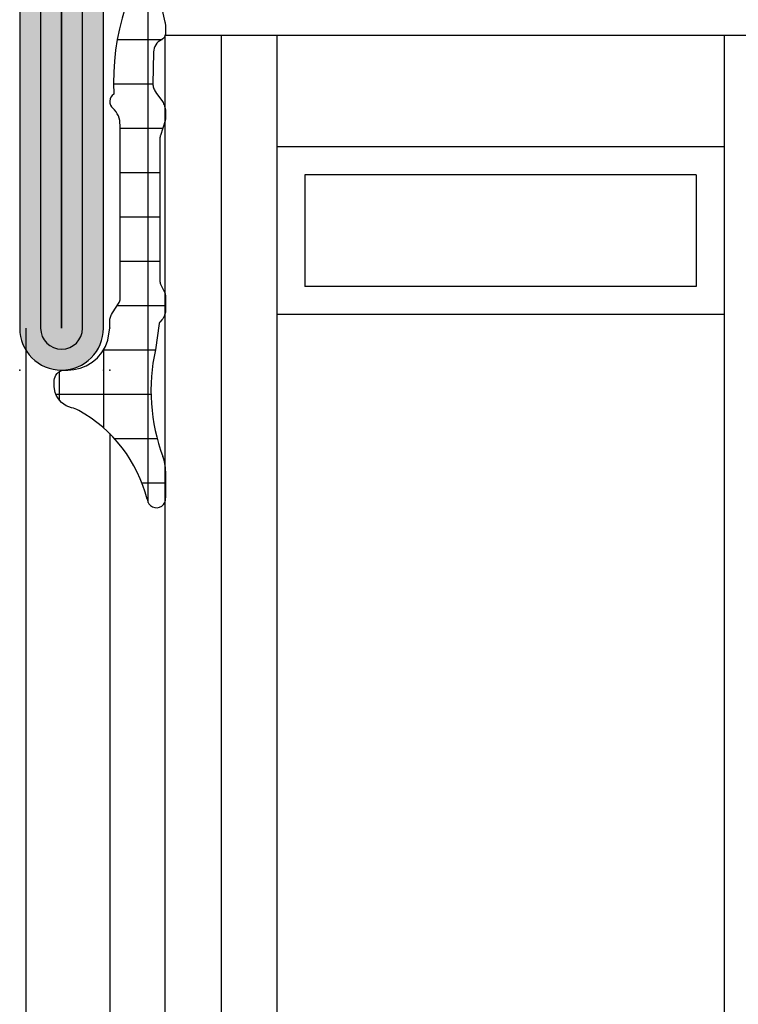
# Model space of a CAD drawing. Units: millimetres. Extents: x 1638 to 11937, y 1412 to 4679.
# Drawn here: x 7973 to 7998, y 3445 to 3481 of the extents above; entities that cross this region are included whole.
import ezdxf

# ---------------------------------------------------------------- set-up
doc = ezdxf.new("R2010")
doc.units = ezdxf.units.MM
for name, color, linetype in [('GLASS_24$0$GL_CONT', 90, 'Continuous'), ('GLASS_24$0$GL_HATCH', 105, 'Continuous'), ('HILFSPUNKTE', 14, 'Continuous'), ('JOINT FORSTER_HACH', 202, 'Continuous'), ('PL_CONT', 210, 'Continuous'), ('PL_HATCH', 202, 'Continuous'), ('ST_CONT', 130, 'Continuous'), ('ST_EDGE', 161, 'Continuous'), ('ST_HATCH', 170, 'Continuous')]:
    doc.layers.add(name, color=color, linetype=linetype)

# ---------------------------------------------------------------- blocks, each defined once
blk = doc.blocks.new('32808')
h = blk.add_hatch(color=5)
edge = h.paths.add_edge_path()
edge.add_arc((-2, -2), 2, 0, 90, ccw=False)
edge.add_line((0, -2), (-1.4210854715202e-14, -43.5))
edge.add_arc((-1.500000000000014, -43.5), 1.5, -180, 0, ccw=False)
edge.add_line((-3.000000000000014, -43.5), (-3.000000000000064, -19.99999999999997))
edge.add_arc((-4.000000000000064, -19.99999999999997), 1, 0, 90)
edge.add_line((-4.000000000000064, -18.99999999999997), (-31.00000000000001, -19.00000000000002))
edge.add_arc((-31.00000000000001, -20.50000000000001), 1.499999999999993, 90, 180.0000000000001)
edge.add_arc((-37, -20.50000000000002), 4.5, -90, 1.1368683772161603e-13, ccw=False)
edge.add_line((-37, -25.00000000000002), (-42.5, -25.00000000000002))
edge.add_arc((-42.5, -23.50000000000002), 1.5, 90, 270, ccw=False)
edge.add_line((-42.5, -22.00000000000002), (-37, -22.00000000000002))
edge.add_arc((-37, -20.50000000000002), 1.500000000000004, 270, 450)
edge.add_line((-37, -19.00000000000001), (-42.5, -19.00000000000001))
edge.add_arc((-42.5, -16.50000000000001), 2.5, 180, 270, ccw=False)
edge.add_line((-45, -16.50000000000001), (-45, -13.5000000000001))
edge.add_arc((-47.5, -13.5000000000001), 2.5, 0, 90)
edge.add_arc((-47.49999999999994, -8.500000000000043), 2.500000000000057, 179.9999999999987, 269.9999999999987, ccw=False)
edge.add_line((-50, -8.499999999999986), (-50, 18.50000000000001))
edge.add_arc((-48.5, 18.50000000000001), 1.5, 0, 180, ccw=False)
edge.add_line((-46.99999999999999, 18.50000000000001), (-47, 1.000000000000014))
edge.add_arc((-46, 1.000000000000014), 1, 180, 270)
edge.add_line((-46, 1.4210854715202e-14), (-2, 0))
edge = h.paths.add_edge_path(flags=16)
edge.add_line((-1.5, -2), (-1.500000000000014, -43.5))
edge.add_line((-1.500000000000014, -43.5), (-1.500000000000007, -20.00000000000003))
edge.add_arc((-4.000000000000007, -20.00000000000003), 2.5, 0, 90)
edge.add_line((-4.000000000000007, -17.50000000000003), (-31.01700000000006, -17.50000000000002))
edge.add_arc((-31.01700000000006, -20.48307340213045), 2.983073402130429, 90, 180.4019396810901)
edge.add_arc((-36.97505663131177, -20.52487087286721), 2.975129837981259, -89.960392887039, 0.4019396810904823, ccw=False)
edge.add_line((-36.97299999999996, -23.50000000000002), (-42.5, -23.50000000000002))
edge.add_line((-42.5, -23.50000000000002), (-36.97299999999996, -23.50000000000002))
edge.add_arc((-36.97299999999996, -20.49993925000002), 3.000060750000003, 270, 450.5156585349422)
edge.add_line((-37, -17.50000000000001), (-42.5, -17.50000000000001))
edge.add_arc((-42.5, -16.50000000000001), 1, 180, 270, ccw=False)
edge.add_line((-43.5, -16.50000000000001), (-43.5, -13.49999999999999))
edge.add_arc((-47.5, -13.49999999999999), 4, 0, 90)
edge.add_arc((-47.5, -8.499999999999986), 1, 180, 270, ccw=False)
edge.add_line((-48.5, -8.499999999999986), (-48.5, 18.50000000000001))
edge.add_line((-48.5, 18.50000000000001), (-48.5, 1.000000000000128))
edge.add_arc((-45.99999999999999, 1.000000000000132), 2.500000000000007, 180.0000000000001, 269.9999999999998)
edge.add_line((-46, -1.499999999999872), (-2, -1.5))
edge.add_arc((-2.000000000000001, -2.000000000000001), 0.5000000000000009, 1.1368683772161603e-13, 89.99999999999989, ccw=False)
at = {"layer": 'HILFSPUNKTE'}
for p in [(-50, 20.00000000000002), (-46.99999999999999, 20.00000000000002)]:
    blk.add_point(p, dxfattribs=at)
at = {"layer": 'ST_CONT'}
for points in [[(-2, 0, -0.414213562373095), (0, -2), (-1.4210854715202e-14, -43.5, -0.9999999999999999), (-3.000000000000014, -43.5), (-3.000000000000064, -19.99999999999997, 0.4142135623730953), (-4.000000000000064, -18.99999999999997), (-31.00000000000001, -19.00000000000002, 0.414213562373095), (-32.5, -20.50000000000001, -0.414213562373095), (-37, -25.00000000000002), (-42.5, -25.00000000000002, -0.9999999999999999), (-42.5, -22.00000000000002), (-37, -22.00000000000002, 0.9999999999999999), (-37, -19.00000000000001), (-42.5, -19.00000000000001, -0.414213562373095), (-45, -16.50000000000001), (-45, -13.5000000000001, 0.414213562373095), (-47.5, -11.0000000000001, -0.414213562373095), (-50, -8.499999999999986), (-50, 18.50000000000001, -0.9999999999999999), (-46.99999999999999, 18.50000000000001), (-47, 1.000000000000014, 0.414213562373095), (-46, 1.4210854715202e-14)], [(-1.5, -2), (-1.500000000000014, -43.5), (-1.500000000000007, -20.00000000000003, 0.414213562373095), (-4.000000000000007, -17.50000000000003), (-31.01700000000006, -17.50000000000002, 0.4162697541556671), (-34, -20.50400000000003, -0.416067004006834), (-36.97299999999996, -23.50000000000002), (-42.5, -23.50000000000002), (-36.97299999999996, -23.50000000000002, 1.00451012494875), (-37, -17.50000000000001), (-42.5, -17.50000000000001, -0.414213562373095), (-43.5, -16.50000000000001), (-43.5, -13.49999999999999, 0.414213562373095), (-47.5, -9.499999999999986, -0.414213562373095), (-48.5, -8.499999999999986), (-48.5, 18.50000000000001), (-48.5, 1.000000000000128, 0.414213562373094), (-46, -1.499999999999872), (-2, -1.5, -0.4142135623730943)]]:
    blk.add_lwpolyline(points, format="xyb", close=True, dxfattribs=at)
at = {"layer": 'ST_HATCH'}
blk.add_lwpolyline([(-2, -0.75, -0.4142135623731018), (-0.75, -2), (-0.7500000000000142, -43.5, -1), (-2.250000000000014, -43.5), (-2.250000000000064, -19.99999999999997, 0.414213562373095), (-4.000000000000064, -18.24999999999997), (-31.00000000000001, -18.25000000000002, 0.4142135623730951), (-33.25, -20.50000000000001, -0.4142135623730951), (-37, -24.25000000000002), (-42.5, -24.25000000000002, -1), (-42.5, -22.75000000000002), (-37, -22.75000000000002, 1), (-37, -18.25000000000001), (-42.5, -18.25000000000001, -0.4142135623730855), (-44.24999999999994, -16.50000000000001), (-44.25000000000006, -13.5000000000001, 0.4142135623730849), (-47.5, -10.2500000000001, -0.4142135623730856), (-49.25, -8.5000000000001), (-49.25, 18.50000000000001, -1), (-47.75, 18.50000000000001), (-47.75, 1.000000000000014, 0.414213562373095), (-46, -0.7499999999999858)], format="xyb", close=True, dxfattribs=at)
blk = doc.blocks.new('905312')
at = {"layer": 'JOINT FORSTER_HACH'}
h = blk.add_hatch(dxfattribs=at)
h.set_pattern_fill('NET', color=256, scale=0.5, angle=-3.81666561775622e-14, style=0)
h.set_pattern_definition([(359.9999999999999, (0, 0), (1.057487430955461e-15, 1.5875), []), (90, (0, 0), (-1.5875, 1.154693770637783e-15), [])])
edge = h.paths.add_edge_path()
edge.add_line((-1.768178000000063, -1.666942000000092), (-1.6348780000001, -0.7308620000001449))
edge.add_arc((-8.243745732954306, 0.7258331852291683), 6.767502757616987, 347.5698901533255, 380.459199224425)
edge.add_arc((-0.5002275498073132, 3.621613719003101), 1.499770451069437, 179.9980409104058, 200.7054968099539, ccw=False)
edge.add_line((-1.999998000000035, 3.621664999999864), (-1.999998000000035, 4.568098999999932))
edge.add_arc((-1.670173000000007, 4.596758999999877), 0.3310678574326045, 4.9662175072464265, 184.9662175072465, ccw=False)
edge.add_arc((3.542806456076894, 5.852737503845905), 5.035028118271676, 194.108331344196, 241.1082656313027)
edge.add_arc((1.593275181395352, 2.320017401860468), 1.000082826637135, 241.1097652938582, 256.8527555920338)
edge.add_line((1.365802, 1.346147999999829), (1.459902000000026, 1.317977999999897))
edge.add_line((1.459902000000026, 1.317977999999897), (1.552801999999899, 1.276947999999919))
edge.add_line((1.552801999999899, 1.276947999999919), (1.642002000000018, 1.22295799999992))
edge.add_line((1.642002000000018, 1.22295799999992), (1.724801999999924, 1.156567999999851))
edge.add_line((1.724801999999924, 1.156567999999851), (1.79860199999993, 1.079087999999928))
edge.add_line((1.79860199999993, 1.079087999999928), (1.861401999999968, 0.9924479999998255))
edge.add_line((1.861401999999968, 0.9924479999998255), (1.911801999999936, 0.8990479999998513))
edge.add_line((1.911801999999936, 0.8990479999998513), (1.948701999999882, 0.8015879999998958))
edge.add_line((1.948701999999882, 0.8015879999998958), (1.983001999999912, 0.6051179999999192))
edge.add_line((1.983001999999912, 0.6051179999999192), (1.991801999999977, 0.4190279999998836))
edge.add_line((1.991801999999977, 0.4190279999998836), (1.990201999999924, 0.3594679999998505))
edge.add_line((1.990201999999924, 0.3594679999998505), (1.979002000000007, 0.2977079999999148))
edge.add_line((1.979002000000007, 0.2977079999999148), (1.957101999999933, 0.2360579999999288))
edge.add_line((1.957101999999933, 0.2360579999999288), (1.924501999999931, 0.1772279999998716))
edge.add_line((1.924501999999931, 0.1772279999998716), (1.881801999999963, 0.1239879999999118))
edge.add_line((1.881801999999963, 0.1239879999999118), (1.830601999999969, 0.07878799999988928))
edge.add_line((1.830601999999969, 0.07878799999988928), (1.773402000000003, 0.04338799999990783))
edge.add_line((1.773402000000003, 0.04338799999990783), (1.712901999999955, 0.01863799999986782))
edge.add_line((1.712901999999955, 0.01863799999986782), (1.592301999999988, 2.799999990088509e-05))
edge.add_line((1.592301999999988, 2.799999990088509e-05), (1.500001999999965, 2.799999990088509e-05))
edge.add_line((1.500001999999965, 2.799999990088509e-05), (1.282601999999967, -0.01591200000009962))
edge.add_line((1.282601999999967, -0.01591200000009962), (1.059301999999859, -0.06661200000010581))
edge.add_line((1.059301999999859, -0.06661200000010581), (0.8381019999999051, -0.1549320000001728))
edge.add_line((0.8381019999999051, -0.1549320000001728), (0.628301999999934, -0.2810920000000863))
edge.add_line((0.628301999999934, -0.2810920000000863), (0.4393019999999694, -0.4422420000001068))
edge.add_line((0.4393019999999694, -0.4422420000001068), (0.2793019999998876, -0.6324920000000986))
edge.add_line((0.2793019999998876, -0.6324920000000986), (0.153901999999988, -0.8436520000001622))
edge.add_line((0.153901999999988, -0.8436520000001622), (0.06620199999994725, -1.066312000000067))
edge.add_line((0.06620199999994725, -1.066312000000067), (1.999999966528776e-06, -1.50997200000009))
edge.add_line((1.999999966528776e-06, -1.50997200000009), (1.999999966528776e-06, -1.4999720000001))
edge.add_line((1.999999966528776e-06, -1.4999720000001), (1.999999966528776e-06, -1.725162000000097))
edge.add_line((1.999999966528776e-06, -1.725162000000097), (-0.0009980000000098244, -1.759372000000127))
edge.add_line((-0.0009980000000098244, -1.759372000000127), (-0.003898000000077673, -1.793702000000082))
edge.add_line((-0.003898000000077673, -1.793702000000082), (-0.008898000000073125, -1.827982000000163))
edge.add_line((-0.008898000000073125, -1.827982000000163), (-0.01579800000004639, -1.862032000000142))
edge.add_line((-0.01579800000004639, -1.862032000000142), (-0.02469799999997235, -1.895672000000133))
edge.add_line((-0.02469799999997235, -1.895672000000133), (-0.0355980000000784, -1.928752000000174))
edge.add_line((-0.0355980000000784, -1.928752000000174), (-0.04829800000007367, -1.961082000000176))
edge.add_line((-0.04829800000007367, -1.961082000000176), (-0.06289800000004675, -1.992522000000151))
edge.add_line((-0.06289800000004675, -1.992522000000151), (-0.09689800000003856, -2.052142000000146))
edge.add_line((-0.09689800000003856, -2.052142000000146), (-0.3371180000000606, -2.421682000000175))
edge.add_line((-0.3371180000000606, -2.421682000000175), (-0.3430580000000703, -2.431412000000166))
edge.add_line((-0.3430580000000703, -2.431412000000166), (-0.3484780000000285, -2.441542000000169))
edge.add_line((-0.3484780000000285, -2.441542000000169), (-0.3533179999999732, -2.452022000000085))
edge.add_line((-0.3533179999999732, -2.452022000000085), (-0.3575580000000684, -2.462802000000153))
edge.add_line((-0.3575580000000684, -2.462802000000153), (-0.3611780000001374, -2.47382200000007))
edge.add_line((-0.3611780000001374, -2.47382200000007), (-0.364158000000117, -2.485042000000164))
edge.add_line((-0.364158000000117, -2.485042000000164), (-0.3664680000000828, -2.496392000000157))
edge.add_line((-0.3664680000000828, -2.496392000000157), (-0.3681180000001234, -2.507812000000087))
edge.add_line((-0.3681180000001234, -2.507812000000087), (-0.3694279999999992, -2.530672000000124))
edge.add_line((-0.3694279999999992, -2.530672000000124), (-0.3694279999999992, -8.762942000000095))
edge.add_arc((0.4216069681972325, -8.792383011919672), 0.7915826514607581, 177.8685297537144, 227.3014242773599)
edge.add_arc((-0.3033958571243513, -9.614322940503527), 0.3051316398004117, -58.77114422094547, 51.918922356339124, ccw=False)
edge.add_arc((-9.063811992574495, -10.28741371285569), 8.928133123415133, -37.703515814148375, 2.646028661986122, ccw=False)
edge.add_arc((-6.559569588073492, -10.40052875301022), 7.027183870008032, 308.5525980341366, 310.45477423446727, ccw=False)
edge.add_arc((-2.491626848124398, -15.50504392070653), 0.4999920369311363, 197.5417673940839, 308.5551482115489, ccw=False)
edge.add_arc((-0.8062028064815068, -14.97237684248332), 2.267585998936147, 163.7526716452083, 197.5394503742953, ccw=False)
edge.add_arc((-2.887218705035048, -14.36591429063018), 0.1000011688070398, 58.72803348016282, 163.7565275182428, ccw=False)
edge.add_line((-2.835308000000081, -14.28044200000014), (-2.59560800000011, -14.42614200000017))
edge.add_line((-2.59560800000011, -14.42614200000017), (-2.578628000000007, -14.43434200000016))
edge.add_line((-2.578628000000007, -14.43434200000016), (-2.558488000000038, -14.4395420000001))
edge.add_line((-2.558488000000038, -14.4395420000001), (-2.535968000000052, -14.44034200000013))
edge.add_line((-2.535968000000052, -14.44034200000013), (-2.512578000000103, -14.43564200000017))
edge.add_line((-2.512578000000103, -14.43564200000017), (-2.490338000000092, -14.42524200000017))
edge.add_line((-2.490338000000092, -14.42524200000017), (-2.471328000000112, -14.4096420000001))
edge.add_line((-2.471328000000112, -14.4096420000001), (-2.457038000000038, -14.39054200000012))
edge.add_line((-2.457038000000038, -14.39054200000012), (-2.448057999999973, -14.36994200000018))
edge.add_line((-2.448057999999973, -14.36994200000018), (-2.44418800000008, -14.33064200000015))
edge.add_line((-2.44418800000008, -14.33064200000015), (-2.568578000000029, -13.09434200000013))
edge.add_line((-2.568578000000029, -13.09434200000013), (-2.566018000000012, -13.06884200000016))
edge.add_line((-2.566018000000012, -13.06884200000016), (-2.556048000000059, -13.04024200000018))
edge.add_line((-2.556048000000059, -13.04024200000018), (-2.536798000000116, -13.01034200000018))
edge.add_line((-2.536798000000116, -13.01034200000018), (-2.507788000000032, -12.98254200000011))
edge.add_line((-2.507788000000032, -12.98254200000011), (-2.47082800000001, -12.96074200000012))
edge.add_line((-2.47082800000001, -12.96074200000012), (-2.429978000000032, -12.94804200000013))
edge.add_line((-2.429978000000032, -12.94804200000013), (-2.390208000000056, -12.94534200000012))
edge.add_line((-2.390208000000056, -12.94534200000012), (-2.355567999999975, -12.95124200000012))
edge.add_line((-2.355567999999975, -12.95124200000012), (-2.308017999999974, -12.97874200000015))
edge.add_line((-2.308017999999974, -12.97874200000015), (-1.958698000000053, -13.36544200000017))
edge.add_line((-1.958698000000053, -13.36544200000017), (-1.94206800000009, -13.3770420000001))
edge.add_line((-1.94206800000009, -13.3770420000001), (-1.920868000000068, -13.38584200000017))
edge.add_line((-1.920868000000068, -13.38584200000017), (-1.895698000000065, -13.3897420000001))
edge.add_line((-1.895698000000065, -13.3897420000001), (-1.868398000000097, -13.38654200000011))
edge.add_line((-1.868398000000097, -13.38654200000011), (-1.842018000000079, -13.37554200000014))
edge.add_line((-1.842018000000079, -13.37554200000014), (-1.819838000000031, -13.35744200000013))
edge.add_line((-1.819838000000031, -13.35744200000013), (-1.804178000000119, -13.3349420000001))
edge.add_line((-1.804178000000119, -13.3349420000001), (-1.79565800000003, -13.3109420000001))
edge.add_line((-1.79565800000003, -13.3109420000001), (-1.795788000000043, -13.26794200000009))
edge.add_line((-1.795788000000043, -13.26794200000009), (-1.975967999999993, -12.46114200000014))
edge.add_line((-1.975967999999993, -12.46114200000014), (-1.980518000000101, -12.43964200000008))
edge.add_line((-1.980518000000101, -12.43964200000008), (-1.984588000000057, -12.41814200000013))
edge.add_line((-1.984588000000057, -12.41814200000013), (-1.988198000000038, -12.39644200000012))
edge.add_line((-1.988198000000038, -12.39644200000012), (-1.991328000000093, -12.37464200000014))
edge.add_line((-1.991328000000093, -12.37464200000014), (-1.993977999999997, -12.35284200000015))
edge.add_line((-1.993977999999997, -12.35284200000015), (-1.996147999999975, -12.33094200000008))
edge.add_line((-1.996147999999975, -12.33094200000008), (-1.997838000000028, -12.30904200000012))
edge.add_line((-1.997838000000028, -12.30904200000012), (-1.999038000000068, -12.28704200000007))
edge.add_line((-1.999038000000068, -12.28704200000007), (-1.999998000000032, -12.24324200000015))
edge.add_line((-1.999998000000032, -12.24324200000015), (-1.999998000000032, -12.09224200000008))
edge.add_line((-1.999998000000032, -12.09224200000008), (-1.998487999999979, -12.05544200000011))
edge.add_line((-1.998487999999979, -12.05544200000011), (-1.993918000000034, -12.02054200000012))
edge.add_line((-1.993918000000034, -12.02054200000012), (-1.986288000000085, -11.98764200000008))
edge.add_line((-1.986288000000085, -11.98764200000008), (-1.975578000000068, -11.95704200000014))
edge.add_line((-1.975578000000068, -11.95704200000014), (-1.961808000000046, -11.92864200000011))
edge.add_line((-1.961808000000046, -11.92864200000011), (-1.945038000000094, -11.90274200000013))
edge.add_line((-1.945038000000094, -11.90274200000013), (-1.925318000000088, -11.87934200000009))
edge.add_line((-1.925318000000088, -11.87934200000009), (-1.902728000000051, -11.85844200000011))
edge.add_line((-1.902728000000051, -11.85844200000011), (-1.849388000000117, -11.82454200000009))
edge.add_arc((-2.068865256015081, -11.37532753096254), 0.4999639037976132, 296.0392148117211, 358.5656941462602)
edge.add_line((-1.569058000000068, -11.38784200000012), (-1.567588000000027, -11.37384200000011))
edge.add_line((-1.567588000000027, -11.37384200000011), (-1.53944800000002, -10.25044200000016))
edge.add_line((-1.53944800000002, -10.25044200000016), (-1.544198000000078, -10.21324200000018))
edge.add_line((-1.544198000000078, -10.21324200000018), (-1.550968000000038, -10.17614200000017))
edge.add_line((-1.550968000000038, -10.17614200000017), (-1.559758000000128, -10.13934200000008))
edge.add_line((-1.559758000000128, -10.13934200000008), (-1.570568000000121, -10.10294200000013))
edge.add_line((-1.570568000000121, -10.10294200000013), (-1.583358000000116, -10.06714200000013))
edge.add_line((-1.583358000000116, -10.06714200000013), (-1.598068000000039, -10.03204200000008))
edge.add_line((-1.598068000000039, -10.03204200000008), (-1.61463800000004, -9.997942000000108))
edge.add_line((-1.61463800000004, -9.997942000000108), (-1.63297800000012, -9.964842000000118))
edge.add_line((-1.63297800000012, -9.964842000000118), (-1.674558000000076, -9.902242000000143))
edge.add_line((-1.674558000000076, -9.902242000000143), (-1.861378000000087, -9.651442000000117))
edge.add_line((-1.861378000000087, -9.651442000000117), (-1.886688000000078, -9.615142000000134))
edge.add_line((-1.886688000000078, -9.615142000000134), (-1.909818000000115, -9.576942000000173))
edge.add_line((-1.909818000000115, -9.576942000000173), (-1.93059800000006, -9.53714200000016))
edge.add_line((-1.93059800000006, -9.53714200000016), (-1.948858000000001, -9.495942000000156))
edge.add_line((-1.948858000000001, -9.495942000000156), (-1.964447999999976, -9.453542000000112))
edge.add_line((-1.964447999999976, -9.453542000000112), (-1.977268000000123, -9.410242000000068))
edge.add_line((-1.977268000000123, -9.410242000000068), (-1.987258000000139, -9.366242000000085))
edge.add_line((-1.987258000000139, -9.366242000000085), (-1.994368000000037, -9.321942000000178))
edge.add_line((-1.994368000000037, -9.321942000000178), (-1.999998000000033, -9.23324200000016))
edge.add_line((-1.999998000000033, -9.23324200000016), (-1.999998000000033, -9.04104200000009))
edge.add_line((-1.999998000000033, -9.04104200000009), (-1.999808000000058, -9.028642000000133))
edge.add_line((-1.999808000000058, -9.028642000000133), (-1.999228000000045, -9.016242000000176))
edge.add_line((-1.999228000000045, -9.016242000000176), (-1.998268000000081, -9.003842000000105))
edge.add_line((-1.998268000000081, -9.003842000000105), (-1.996908000000104, -8.991442000000148))
edge.add_line((-1.996908000000104, -8.991442000000148), (-1.995178000000038, -8.979042000000078))
edge.add_line((-1.995178000000038, -8.979042000000078), (-1.993048000000073, -8.966742000000096))
edge.add_line((-1.993048000000073, -8.966742000000096), (-1.990548000000018, -8.954542000000089))
edge.add_line((-1.990548000000018, -8.954542000000089), (-1.987668000000014, -8.94244200000017))
edge.add_line((-1.987668000000014, -8.94244200000017), (-1.980808000000053, -8.91864200000012))
edge.add_line((-1.980808000000053, -8.91864200000012), (-1.813488000000035, -8.398042000000174))
edge.add_line((-1.813488000000035, -8.398042000000174), (-1.810778000000056, -8.389142000000135))
edge.add_line((-1.810778000000056, -8.389142000000135), (-1.808338000000077, -8.38014200000012))
edge.add_line((-1.808338000000077, -8.38014200000012), (-1.806178000000074, -8.37104200000013))
edge.add_line((-1.806178000000074, -8.37104200000013), (-1.804298000000045, -8.361942000000141))
edge.add_line((-1.804298000000045, -8.361942000000141), (-1.802708000000081, -8.352642000000088))
edge.add_line((-1.802708000000081, -8.352642000000088), (-1.801408000000066, -8.343442000000124))
edge.add_line((-1.801408000000066, -8.343442000000124), (-1.800398000000115, -8.334142000000071))
edge.add_line((-1.800398000000115, -8.334142000000071), (-1.799668000000139, -8.324842000000132))
edge.add_line((-1.799668000000139, -8.324842000000132), (-1.799097999999987, -8.30624200000014))
edge.add_line((-1.799097999999987, -8.30624200000014), (-1.799097999999987, -3.163862000000137))
edge.add_line((-1.799097999999987, -3.163862000000137), (-1.79929800000005, -3.154872000000097))
edge.add_line((-1.79929800000005, -3.154872000000097), (-1.799907999999988, -3.145882000000171))
edge.add_line((-1.799907999999988, -3.145882000000171), (-1.800918000000053, -3.136892000000131))
edge.add_line((-1.800918000000053, -3.136892000000131), (-1.80234800000008, -3.127932000000129))
edge.add_line((-1.80234800000008, -3.127932000000129), (-1.804178000000121, -3.119052000000153))
edge.add_line((-1.804178000000121, -3.119052000000153), (-1.806408000000062, -3.110252000000088))
edge.add_line((-1.806408000000062, -3.110252000000088), (-1.809038000000129, -3.10158200000015))
edge.add_line((-1.809038000000129, -3.10158200000015), (-1.812048000000033, -3.093052000000085))
edge.add_line((-1.812048000000033, -3.093052000000085), (-1.819168000000019, -3.076532000000071))
edge.add_line((-1.819168000000019, -3.076532000000071), (-1.959858000000082, -2.786642000000172))
edge.add_line((-1.959858000000082, -2.786642000000172), (-1.967338000000069, -2.770312000000133))
edge.add_line((-1.967338000000069, -2.770312000000133), (-1.97410800000003, -2.753592000000169))
edge.add_line((-1.97410800000003, -2.753592000000169), (-1.980128000000065, -2.736532000000154))
edge.add_line((-1.980128000000065, -2.736532000000154), (-1.985378000000111, -2.719182000000075))
edge.add_line((-1.985378000000111, -2.719182000000075), (-1.989837999999992, -2.701592000000148))
edge.add_line((-1.989837999999992, -2.701592000000148), (-1.993498000000073, -2.683822000000107))
edge.add_line((-1.993498000000073, -2.683822000000107), (-1.99634800000004, -2.665912000000078))
edge.add_line((-1.99634800000004, -2.665912000000078), (-1.998388000000006, -2.647942000000087))
edge.add_line((-1.998388000000006, -2.647942000000087), (-1.999998000000033, -2.61199200000013))
edge.add_line((-1.999998000000033, -2.61199200000013), (-1.999998000000033, -2.174122000000154))
edge.add_line((-1.999998000000033, -2.174122000000154), (-1.997968000000043, -2.124842000000087))
edge.add_line((-1.997968000000043, -2.124842000000087), (-1.991788000000071, -2.075202000000133))
edge.add_line((-1.991788000000071, -2.075202000000133), (-1.981358000000029, -2.025732000000091))
edge.add_line((-1.981358000000029, -2.025732000000091), (-1.96667800000003, -1.976962000000101))
edge.add_line((-1.96667800000003, -1.976962000000101), (-1.947838000000075, -1.929452000000112))
edge.add_line((-1.947838000000075, -1.929452000000112), (-1.92502800000014, -1.883712000000089))
edge.add_line((-1.92502800000014, -1.883712000000089), (-1.898508000000021, -1.840232000000158))
edge.add_line((-1.898508000000021, -1.840232000000158), (-1.868627999999973, -1.799442000000142))
edge.add_line((-1.868627999999973, -1.799442000000142), (-1.800447999999989, -1.727312000000127))
edge.add_arc((-1.867159088764237, -1.652842698452761), 0.09998022923090324, 311.8546183074261, 351.8930745826456)
at = {"layer": 'HILFSPUNKTE'}
blk.add_point((0, 0), dxfattribs=at)
at = {"layer": 'JOINT FORSTER_HACH'}
blk.add_line((-2.44418800000008, -14.33064200000015), (-2.568578000000029, -13.09434200000013), dxfattribs=at)
at = {"layer": 'PL_CONT'}
for p, q in [((-1.999998000000035, 3.621664999999864), (-1.999998000000035, 4.568098999999932)), ((1.365802, 1.346147999999829), (1.365802, 1.346147999999829)), ((1.365802, 1.346147999999829), (1.459902000000026, 1.317977999999897)), ((1.459902000000026, 1.317977999999897), (1.552801999999899, 1.276947999999919)), ((1.552801999999899, 1.276947999999919), (1.642002000000018, 1.22295799999992)), ((1.642002000000018, 1.22295799999992), (1.724801999999924, 1.156567999999851)), ((1.724801999999924, 1.156567999999851), (1.79860199999993, 1.079087999999928)), ((1.79860199999993, 1.079087999999928), (1.861401999999968, 0.9924479999998255)), ((1.861401999999968, 0.9924479999998255), (1.911801999999936, 0.8990479999998513)), ((1.911801999999936, 0.8990479999998513), (1.948701999999882, 0.8015879999998958)), ((1.948701999999882, 0.8015879999998958), (1.983001999999912, 0.6051179999999192)), ((1.990201999999924, 0.3594679999998505), (1.979002000000007, 0.2977079999999148)), ((1.983001999999912, 0.6051179999999192), (1.991801999999977, 0.4190279999998836)), ((1.991801999999977, 0.4190279999998836), (1.990201999999924, 0.3594679999998505)), ((1.991801999999977, 0.4190279999998836), (1.991801999999977, 0.4190279999998836)), ((1.500001999999965, 2.799999990088509e-05), (1.282601999999967, -0.01591200000009962)), ((1.592301999999988, 2.799999990088509e-05), (1.500001999999965, 2.799999990088509e-05)), ((1.500001999999965, 2.799999990088509e-05), (1.500001999999965, 2.799999990088509e-05)), ((1.712901999999955, 0.01863799999986782), (1.592301999999988, 2.799999990088509e-05)), ((1.773402000000003, 0.04338799999990783), (1.712901999999955, 0.01863799999986782)), ((1.830601999999969, 0.07878799999988928), (1.773402000000003, 0.04338799999990783)), ((1.881801999999963, 0.1239879999999118), (1.830601999999969, 0.07878799999988928)), ((1.924501999999931, 0.1772279999998716), (1.881801999999963, 0.1239879999999118)), ((1.957101999999933, 0.2360579999999288), (1.924501999999931, 0.1772279999998716)), ((1.979002000000007, 0.2977079999999148), (1.957101999999933, 0.2360579999999288)), ((0.628301999999934, -0.2810920000000863), (0.4393019999999694, -0.4422420000001068)), ((0.8381019999999051, -0.1549320000001728), (0.628301999999934, -0.2810920000000863)), ((1.059301999999859, -0.06661200000010581), (0.8381019999999051, -0.1549320000001728)), ((1.282601999999967, -0.01591200000009962), (1.059301999999859, -0.06661200000010581)), ((0.2793019999998876, -0.6324920000000986), (0.153901999999988, -0.8436520000001622)), ((0.4393019999999694, -0.4422420000001068), (0.2793019999998876, -0.6324920000000986)), ((-1.768178000000063, -1.666942000000092), (-1.6348780000001, -0.7308620000001449)), ((0.153901999999988, -0.8436520000001622), (0.06620199999994725, -1.066312000000067)), ((0.06620199999994725, -1.066312000000067), (1.999999966528776e-06, -1.50997200000009)), ((-1.868627999999973, -1.799442000000142), (-1.800447999999989, -1.727312000000127)), ((-1.800447999999989, -1.727312000000127), (-1.800447999999989, -1.727312000000127)), ((-0.0009980000000098244, -1.759372000000127), (-0.003898000000077673, -1.793702000000082)), ((1.999999966528776e-06, -1.725162000000097), (-0.0009980000000098244, -1.759372000000127)), ((1.999999966528776e-06, -1.50997200000009), (1.999999966528776e-06, -1.4999720000001)), ((1.999999966528776e-06, -1.4999720000001), (1.999999966528776e-06, -1.725162000000097)), ((1.999999966528776e-06, -1.725162000000097), (1.999999966528776e-06, -1.725162000000097)), ((-1.997968000000043, -2.124842000000087), (-1.991788000000071, -2.075202000000133)), ((-1.991788000000071, -2.075202000000133), (-1.981358000000029, -2.025732000000091)), ((-1.981358000000029, -2.025732000000091), (-1.96667800000003, -1.976962000000101)), ((-1.96667800000003, -1.976962000000101), (-1.947838000000075, -1.929452000000112)), ((-1.947838000000075, -1.929452000000112), (-1.92502800000014, -1.883712000000089)), ((-1.92502800000014, -1.883712000000089), (-1.898508000000021, -1.840232000000158)), ((-1.898508000000021, -1.840232000000158), (-1.868627999999973, -1.799442000000142)), ((-0.09689800000003856, -2.052142000000146), (-0.3371180000000606, -2.421682000000175)), ((-0.06289800000004675, -1.992522000000151), (-0.09689800000003856, -2.052142000000146)), ((-0.04829800000007367, -1.961082000000176), (-0.06289800000004675, -1.992522000000151)), ((-0.0355980000000784, -1.928752000000174), (-0.04829800000007367, -1.961082000000176)), ((-0.02469799999997235, -1.895672000000133), (-0.0355980000000784, -1.928752000000174)), ((-0.01579800000004639, -1.862032000000142), (-0.02469799999997235, -1.895672000000133)), ((-0.008898000000073125, -1.827982000000163), (-0.01579800000004639, -1.862032000000142)), ((-0.003898000000077673, -1.793702000000082), (-0.008898000000073125, -1.827982000000163)), ((-1.999998000000033, -2.174122000000154), (-1.997968000000043, -2.124842000000087)), ((-1.999998000000033, -2.61199200000013), (-1.999998000000033, -2.174122000000154)), ((-1.999998000000033, -2.174122000000154), (-1.999998000000033, -2.174122000000154)), ((-0.3575580000000684, -2.462802000000153), (-0.3611780000001374, -2.47382200000007)), ((-0.3533179999999732, -2.452022000000085), (-0.3575580000000684, -2.462802000000153)), ((-0.3484780000000285, -2.441542000000169), (-0.3533179999999732, -2.452022000000085)), ((-0.3430580000000703, -2.431412000000166), (-0.3484780000000285, -2.441542000000169)), ((-0.3371180000000606, -2.421682000000175), (-0.3430580000000703, -2.431412000000166)), ((-0.3371180000000606, -2.421682000000175), (-0.3371180000000606, -2.421682000000175)), ((-1.998388000000006, -2.647942000000087), (-1.999998000000033, -2.61199200000013)), ((-1.99634800000004, -2.665912000000078), (-1.998388000000006, -2.647942000000087)), ((-1.993498000000073, -2.683822000000107), (-1.99634800000004, -2.665912000000078)), ((-1.989837999999992, -2.701592000000148), (-1.993498000000073, -2.683822000000107)), ((-1.985378000000111, -2.719182000000075), (-1.989837999999992, -2.701592000000148)), ((-1.980128000000065, -2.736532000000154), (-1.985378000000111, -2.719182000000075)), ((-1.97410800000003, -2.753592000000169), (-1.980128000000065, -2.736532000000154)), ((-1.967338000000069, -2.770312000000133), (-1.97410800000003, -2.753592000000169)), ((-1.959858000000082, -2.786642000000172), (-1.967338000000069, -2.770312000000133)), ((-1.819168000000019, -3.076532000000071), (-1.959858000000082, -2.786642000000172)), ((-1.959858000000082, -2.786642000000172), (-1.959858000000082, -2.786642000000172)), ((-0.3681180000001234, -2.507812000000087), (-0.3694279999999992, -2.530672000000124)), ((-0.3694279999999992, -2.530672000000124), (-0.3694279999999992, -8.762942000000095)), ((-0.3664680000000828, -2.496392000000157), (-0.3681180000001234, -2.507812000000087)), ((-0.364158000000117, -2.485042000000164), (-0.3664680000000828, -2.496392000000157)), ((-0.3611780000001374, -2.47382200000007), (-0.364158000000117, -2.485042000000164)), ((-1.812048000000033, -3.093052000000085), (-1.819168000000019, -3.076532000000071)), ((-1.809038000000129, -3.10158200000015), (-1.812048000000033, -3.093052000000085)), ((-1.806408000000062, -3.110252000000088), (-1.809038000000129, -3.10158200000015)), ((-1.804178000000121, -3.119052000000153), (-1.806408000000062, -3.110252000000088)), ((-1.80234800000008, -3.127932000000129), (-1.804178000000121, -3.119052000000153)), ((-1.800918000000053, -3.136892000000131), (-1.80234800000008, -3.127932000000129)), ((-1.799907999999988, -3.145882000000171), (-1.800918000000053, -3.136892000000131)), ((-1.79929800000005, -3.154872000000097), (-1.799907999999988, -3.145882000000171)), ((-1.799097999999987, -3.163862000000137), (-1.79929800000005, -3.154872000000097)), ((-1.799097999999987, -8.30624200000014), (-1.799097999999987, -3.163862000000137)), ((-1.799097999999987, -3.163862000000137), (-1.799097999999987, -3.163862000000137)), ((-1.980808000000053, -8.91864200000012), (-1.813488000000035, -8.398042000000174)), ((-1.813488000000035, -8.398042000000174), (-1.810778000000056, -8.389142000000135)), ((-1.813488000000035, -8.398042000000174), (-1.813488000000035, -8.398042000000174)), ((-1.810778000000056, -8.389142000000135), (-1.808338000000077, -8.38014200000012)), ((-1.808338000000077, -8.38014200000012), (-1.806178000000074, -8.37104200000013)), ((-1.806178000000074, -8.37104200000013), (-1.804298000000045, -8.361942000000141)), ((-1.804298000000045, -8.361942000000141), (-1.802708000000081, -8.352642000000088)), ((-1.802708000000081, -8.352642000000088), (-1.801408000000066, -8.343442000000124)), ((-1.801408000000066, -8.343442000000124), (-1.800398000000115, -8.334142000000071)), ((-1.800398000000115, -8.334142000000071), (-1.799668000000139, -8.324842000000132)), ((-1.799668000000139, -8.324842000000132), (-1.799097999999987, -8.30624200000014)), ((-1.999998000000033, -9.04104200000009), (-1.999808000000058, -9.028642000000133)), ((-1.999998000000033, -9.23324200000016), (-1.999998000000033, -9.04104200000009)), ((-1.999998000000033, -9.04104200000009), (-1.999998000000033, -9.04104200000009)), ((-1.999808000000058, -9.028642000000133), (-1.999228000000045, -9.016242000000176)), ((-1.999228000000045, -9.016242000000176), (-1.998268000000081, -9.003842000000105)), ((-1.998268000000081, -9.003842000000105), (-1.996908000000104, -8.991442000000148)), ((-1.996908000000104, -8.991442000000148), (-1.995178000000038, -8.979042000000078)), ((-1.995178000000038, -8.979042000000078), (-1.993048000000073, -8.966742000000096)), ((-1.993048000000073, -8.966742000000096), (-1.990548000000018, -8.954542000000089)), ((-1.990548000000018, -8.954542000000089), (-1.987668000000014, -8.94244200000017)), ((-1.987668000000014, -8.94244200000017), (-1.980808000000053, -8.91864200000012)), ((-1.994368000000037, -9.321942000000178), (-1.999998000000033, -9.23324200000016)), ((-1.987258000000139, -9.366242000000085), (-1.994368000000037, -9.321942000000178)), ((-1.977268000000123, -9.410242000000068), (-1.987258000000139, -9.366242000000085)), ((-1.964447999999976, -9.453542000000112), (-1.977268000000123, -9.410242000000068)), ((-1.948858000000001, -9.495942000000156), (-1.964447999999976, -9.453542000000112)), ((-1.93059800000006, -9.53714200000016), (-1.948858000000001, -9.495942000000156)), ((-1.909818000000115, -9.576942000000173), (-1.93059800000006, -9.53714200000016)), ((-1.886688000000078, -9.615142000000134), (-1.909818000000115, -9.576942000000173)), ((-1.861378000000087, -9.651442000000117), (-1.886688000000078, -9.615142000000134)), ((-1.674558000000076, -9.902242000000143), (-1.861378000000087, -9.651442000000117)), ((-1.861378000000087, -9.651442000000117), (-1.861378000000087, -9.651442000000117)), ((-1.63297800000012, -9.964842000000118), (-1.674558000000076, -9.902242000000143)), ((-1.61463800000004, -9.997942000000108), (-1.63297800000012, -9.964842000000118)), ((-1.598068000000039, -10.03204200000008), (-1.61463800000004, -9.997942000000108)), ((-1.583358000000116, -10.06714200000013), (-1.598068000000039, -10.03204200000008)), ((-1.570568000000121, -10.10294200000013), (-1.583358000000116, -10.06714200000013)), ((-1.559758000000128, -10.13934200000008), (-1.570568000000121, -10.10294200000013)), ((-1.550968000000038, -10.17614200000017), (-1.559758000000128, -10.13934200000008)), ((-1.544198000000078, -10.21324200000018), (-1.550968000000038, -10.17614200000017)), ((-1.53944800000002, -10.25044200000016), (-1.544198000000078, -10.21324200000018)), ((-1.567588000000027, -11.37384200000011), (-1.53944800000002, -10.25044200000016)), ((-1.53944800000002, -10.25044200000016), (-1.53944800000002, -10.25044200000016)), ((-1.569058000000068, -11.38784200000012), (-1.567588000000027, -11.37384200000011)), ((-1.986288000000085, -11.98764200000008), (-1.975578000000068, -11.95704200000014)), ((-1.975578000000068, -11.95704200000014), (-1.961808000000046, -11.92864200000011)), ((-1.961808000000046, -11.92864200000011), (-1.945038000000094, -11.90274200000013)), ((-1.945038000000094, -11.90274200000013), (-1.925318000000088, -11.87934200000009)), ((-1.925318000000088, -11.87934200000009), (-1.902728000000051, -11.85844200000011)), ((-1.902728000000051, -11.85844200000011), (-1.849388000000117, -11.82454200000009)), ((-1.849388000000117, -11.82454200000009), (-1.849388000000117, -11.82454200000009)), ((-1.999998000000032, -12.09224200000008), (-1.998487999999979, -12.05544200000011)), ((-1.999998000000032, -12.24324200000015), (-1.999998000000032, -12.09224200000008)), ((-1.999998000000032, -12.09224200000008), (-1.999998000000032, -12.09224200000008)), ((-1.999038000000068, -12.28704200000007), (-1.999998000000032, -12.24324200000015)), ((-1.997838000000028, -12.30904200000012), (-1.999038000000068, -12.28704200000007)), ((-1.998487999999979, -12.05544200000011), (-1.993918000000034, -12.02054200000012)), ((-1.996147999999975, -12.33094200000008), (-1.997838000000028, -12.30904200000012)), ((-1.993977999999997, -12.35284200000015), (-1.996147999999975, -12.33094200000008)), ((-1.993918000000034, -12.02054200000012), (-1.986288000000085, -11.98764200000008)), ((-1.991328000000093, -12.37464200000014), (-1.993977999999997, -12.35284200000015)), ((-1.988198000000038, -12.39644200000012), (-1.991328000000093, -12.37464200000014)), ((-1.984588000000057, -12.41814200000013), (-1.988198000000038, -12.39644200000012)), ((-1.980518000000101, -12.43964200000008), (-1.984588000000057, -12.41814200000013)), ((-1.975967999999993, -12.46114200000014), (-1.980518000000101, -12.43964200000008)), ((-1.795788000000043, -13.26794200000009), (-1.975967999999993, -12.46114200000014)), ((-1.975967999999993, -12.46114200000014), (-1.975967999999993, -12.46114200000014)), ((-2.566018000000012, -13.06884200000016), (-2.556048000000059, -13.04024200000018)), ((-2.556048000000059, -13.04024200000018), (-2.536798000000116, -13.01034200000018)), ((-2.536798000000116, -13.01034200000018), (-2.507788000000032, -12.98254200000011)), ((-2.507788000000032, -12.98254200000011), (-2.47082800000001, -12.96074200000012)), ((-2.47082800000001, -12.96074200000012), (-2.429978000000032, -12.94804200000013)), ((-2.429978000000032, -12.94804200000013), (-2.390208000000056, -12.94534200000012)), ((-2.390208000000056, -12.94534200000012), (-2.355567999999975, -12.95124200000012)), ((-2.355567999999975, -12.95124200000012), (-2.308017999999974, -12.97874200000015)), ((-2.308017999999974, -12.97874200000015), (-1.958698000000053, -13.36544200000017)), ((-2.568578000000029, -13.09434200000013), (-2.566018000000012, -13.06884200000016)), ((-2.568578000000029, -13.09434200000013), (-2.568578000000029, -13.09434200000013)), ((-1.958698000000053, -13.36544200000017), (-1.958698000000053, -13.36544200000017)), ((-1.958698000000053, -13.36544200000017), (-1.94206800000009, -13.3770420000001)), ((-1.94206800000009, -13.3770420000001), (-1.920868000000068, -13.38584200000017)), ((-1.920868000000068, -13.38584200000017), (-1.895698000000065, -13.3897420000001)), ((-1.895698000000065, -13.3897420000001), (-1.868398000000097, -13.38654200000011)), ((-1.868398000000097, -13.38654200000011), (-1.842018000000079, -13.37554200000014)), ((-1.842018000000079, -13.37554200000014), (-1.819838000000031, -13.35744200000013)), ((-1.819838000000031, -13.35744200000013), (-1.804178000000119, -13.3349420000001)), ((-1.804178000000119, -13.3349420000001), (-1.79565800000003, -13.3109420000001)), ((-1.79565800000003, -13.3109420000001), (-1.795788000000043, -13.26794200000009)), ((-2.835308000000081, -14.28044200000014), (-2.59560800000011, -14.42614200000017)), ((-2.59560800000011, -14.42614200000017), (-2.59560800000011, -14.42614200000017)), ((-2.59560800000011, -14.42614200000017), (-2.578628000000007, -14.43434200000016)), ((-2.578628000000007, -14.43434200000016), (-2.558488000000038, -14.4395420000001)), ((-2.558488000000038, -14.4395420000001), (-2.535968000000052, -14.44034200000013)), ((-2.535968000000052, -14.44034200000013), (-2.512578000000103, -14.43564200000017)), ((-2.512578000000103, -14.43564200000017), (-2.490338000000092, -14.42524200000017)), ((-2.490338000000092, -14.42524200000017), (-2.471328000000112, -14.4096420000001)), ((-2.471328000000112, -14.4096420000001), (-2.457038000000038, -14.39054200000012)), ((-2.457038000000038, -14.39054200000012), (-2.448057999999973, -14.36994200000018)), ((-2.448057999999973, -14.36994200000018), (-2.44418800000008, -14.33064200000015))]:
    blk.add_line(p, q, dxfattribs=at)
for centre, radius, start, end in [((-1.670173000000007, 4.596758999999877), 0.3310678574326045, 4.966217507246459, 184.9662175072465), ((3.542806456076894, 5.852737503845905), 5.035028118271676, 194.108331344196, 241.1082656313027), ((-0.5002275498073132, 3.621613719003101), 1.499770451069437, 179.9980409104059, 200.7054968099539), ((-8.243745732954306, 0.7258331852291683), 6.767502757616987, 347.5698901533255, 20.45919922442505), ((1.593275181395352, 2.320017401860468), 1.000082826637135, 241.1097652938582, 256.8527555920338), ((-1.867159088764237, -1.652842698452761), 0.09998022923090324, 311.8546183074261, 351.8930745826456), ((0.4216069681972325, -8.792383011919672), 0.7915826514607581, 177.8685297537144, 227.3014242773599), ((-0.3033958571243513, -9.614322940503527), 0.3051316398004117, 301.2288557790545, 51.91892235633905), ((-9.063811992574495, -10.28741371285569), 8.928133123415133, 322.2964841858516, 2.646028661986144), ((-2.068865256015081, -11.37532753096254), 0.4999639037976132, 296.0392148117211, 358.5656941462602), ((-0.8062028064815068, -14.97237684248332), 2.267585998936147, 163.7526716452083, 197.5394503742953), ((-2.887218705035048, -14.36591429063018), 0.1000011688070398, 58.72803348016285, 163.7565275182428), ((-2.491626848124398, -15.50504392070653), 0.4999920369311363, 197.5417673940839, 308.5551482115489), ((-6.559569588073492, -10.40052875301022), 7.027183870008032, 308.5525980341366, 310.4547742344673)]:
    blk.add_arc(centre, radius, start, end, dxfattribs=at)
at = {"layer": 'PL_HATCH'}
blk.add_point((-2.000116390439898, -13.01591200010128), dxfattribs=at)

msp = doc.modelspace()

# ---------------------------------------------------------------- linework, layer by layer
at = {"layer": 'GLASS_24$0$GL_CONT'}
for p, q in [((7981.80100808554, 3479.950756441829), (7981.80100808554, 3400.593879832379)), ((7997.80100808554, 3479.950756441829), (7997.80100808554, 3400.593879832379)), ((7997.80100808554, 3475.950756441829), (7981.80100808554, 3475.950756441829)), ((7996.80100808554, 3474.950756441829), (7982.80100808554, 3474.950756441829)), ((7982.80100808554, 3474.950756441829), (7982.80100808554, 3470.950756441829)), ((7996.80100808554, 3474.950756441829), (7996.80100808554, 3470.950756441829)), ((7996.80100808554, 3470.950756441829), (7982.80100808554, 3470.950756441829)), ((7997.80100808554, 3469.950756441829), (7981.80100808554, 3469.950756441829))]:
    msp.add_line(p, q, dxfattribs=at)
msp.add_lwpolyline([(7977.80100808554, 3400.593879832379), (7977.80100808554, 3479.950756441829), (8001.80100808554, 3479.950756441829), (8001.80100808554, 3400.593879832379)], dxfattribs=at)
at = {"layer": 'GLASS_24$0$GL_HATCH'}
msp.add_line((7979.80100808554, 3479.950756441829), (7979.80100808554, 3400.593879832379), dxfattribs=at)
at = {"layer": 'ST_EDGE'}
for p, q in [((7972.814724604363, 3469.463104422811), (7972.814724604363, 3400.606227813364)), ((7975.814719477459, 3465.688092462908), (7975.814719477459, 3400.593879832379))]:
    msp.add_line(p, q, dxfattribs=at)

# ---------------------------------------------------------------- block references
at = {"linetype": 'Continuous', "yscale": -1, "rotation": 8.907780423785639e-06}
msp.add_blockref('32808', (8022.592834747222, 3487.963111921402), dxfattribs=at)
at = {"linetype": 'Continuous', "xscale": -1, "yscale": -1, "rotation": 8.907780433276002e-06}
msp.add_blockref('905312', (7975.814721728166, 3467.963111955898), dxfattribs=at)

doc.saveas('drawing.dxf')
